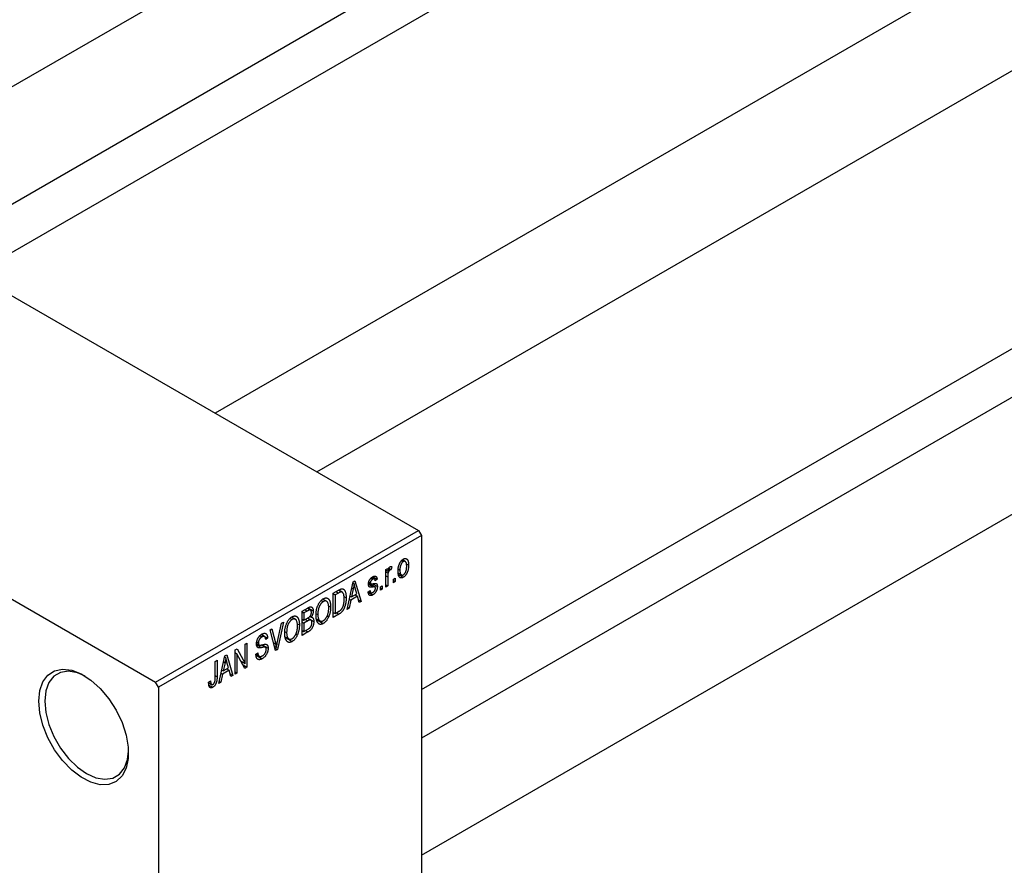
# Model space of a CAD drawing. Units: millimetres. Extents: x -227 to 462, y -145 to 292.
# Drawn here: x -118 to -1, y -93 to 7 of the extents above; entities that cross this region are included whole.
import ezdxf

# ---------------------------------------------------------------- set-up
doc = ezdxf.new("R2010")
doc.units = ezdxf.units.MM

msp = doc.modelspace()

# ---------------------------------------------------------------- linework, layer by layer
at = {"color": 7, "linetype": 'Continuous', "lineweight": 25}
for p, q in [((129.48, 141.76), (-139.85, -13.69)), ((-127.85, -20.61), (135.48, 131.36)), ((137.61, 126.86), (-122.88, -23.48)), ((174.94, 115.51), (-94.38, -39.93)), ((-82.38, -46.86), (180.94, 105.12)), ((-70, -72.63), (172.1, 67.1)), ((174.94, 63), (-70, -78.37)), ((-70, -92.22), (180.94, 52.61)), ((-170.06, 3.75), (-70.36, -53.8)), ((-201.17, -14.21), (-101.47, -71.75)), ((-101.47, -71.75), (-70.36, -53.8)), ((-70, -54.41), (-101.12, -72.36)), ((-70.36, -53.8), (-70, -54.41)), ((-70, -54.41), (-70, -127.09)), ((-73.51, -58.1), (-73.57, -58.43)), ((-72.36, -57.38), (-72.15, -57.5)), ((-71.91, -57.48), (-72.25, -57.28)), ((-71.79, -57.74), (-71.51, -57.89)), ((-75.55, -59.55), (-75.87, -59.37)), ((-75.76, -59.29), (-75.24, -59.58)), ((-74.21, -58.43), (-73.99, -58.3)), ((-74.21, -60.51), (-74.21, -58.43)), ((-74.21, -58.51), (-73.99, -58.64)), ((-74.21, -58.7), (-73.95, -58.86)), ((-73.99, -58.3), (-73.99, -58.64)), ((-73.99, -59.31), (-73.99, -60.38)), ((-73.91, -58.39), (-73.73, -58.49)), ((-73.86, -58.27), (-73.57, -58.43)), ((-72.73, -58.4), (-72.54, -58.51)), ((-72.72, -58.87), (-72.37, -59.07)), ((-72.69, -59.04), (-72.14, -59.35)), ((-78.78, -63.15), (-78.09, -59.89)), ((-78.12, -60.02), (-77.96, -60.11)), ((-78.09, -59.89), (-77.86, -59.76)), ((-77.86, -59.76), (-77.14, -62.2)), ((-76.25, -60.04), (-75.49, -60.48)), ((-76.24, -59.98), (-76, -60.12)), ((-76.23, -59.9), (-76.05, -60)), ((-75.97, -59.46), (-75.76, -59.58)), ((-75.79, -60.12), (-75.21, -60.45)), ((-75.24, -59.58), (-75.47, -59.75)), ((-74.86, -60.48), (-74.63, -60.35)), ((-74.86, -60.88), (-74.86, -60.48)), ((-74.63, -60.35), (-74.63, -60.75)), ((-74.21, -60.25), (-73.99, -60.38)), ((-73.99, -60.38), (-74.21, -60.51)), ((-73.31, -59.59), (-73.09, -59.46)), ((-73.31, -59.99), (-73.31, -59.59)), ((-73.31, -59.73), (-73.09, -59.86)), ((-73.09, -59.86), (-73.31, -59.99)), ((-73.09, -59.46), (-73.09, -59.86)), ((-80.42, -61.23), (-79.79, -60.87)), ((-80.42, -64.09), (-80.42, -61.23)), ((-80.42, -61.31), (-80.19, -61.44)), ((-79.79, -61.21), (-80.19, -61.44)), ((-80.19, -61.44), (-80.19, -63.63)), ((-79.81, -60.89), (-79.47, -61.08)), ((-79.36, -61.11), (-79.78, -60.87)), ((-79.17, -61.63), (-78.91, -61.78)), ((-78.45, -61.57), (-78.27, -61.67)), ((-77.57, -61.6), (-78.35, -62.04)), ((-78.06, -60.71), (-78.27, -61.67)), ((-78.27, -61.67), (-77.65, -61.31)), ((-78.24, -60.61), (-78.06, -60.71)), ((-77.86, -61.43), (-77.57, -61.6)), ((-77.65, -61.31), (-77.83, -60.63)), ((-77.37, -62.34), (-77.57, -61.6)), ((-76.3, -61.09), (-76.08, -60.92)), ((-76.29, -61.13), (-75.75, -61.44)), ((-76.22, -61.02), (-75.97, -61.17)), ((-74.86, -60.62), (-74.63, -60.75)), ((-74.63, -60.75), (-74.86, -60.88)), ((-81.85, -62.08), (-81.6, -62.22)), ((-81.22, -62.19), (-81.67, -61.93)), ((-80.98, -62.71), (-80.74, -62.85)), ((-78.35, -62.04), (-78.54, -63.01)), ((-78.52, -61.94), (-78.35, -62.04)), ((-77.46, -62.02), (-77.14, -62.2)), ((-77.14, -62.2), (-77.37, -62.34)), ((-84.91, -64.32), (-85.36, -64.06)), ((-84.11, -63.37), (-83.41, -62.96)), ((-84.11, -66.23), (-84.11, -63.37)), ((-84.11, -63.44), (-83.89, -63.57)), ((-83.5, -63.35), (-83.89, -63.57)), ((-83.89, -63.57), (-83.89, -64.43)), ((-83.12, -63.23), (-83.5, -63.01)), ((-83.42, -62.97), (-82.8, -63.33)), ((-83.19, -63.98), (-83.04, -64.07)), ((-82.44, -63.66), (-82.25, -63.76)), ((-81.15, -63.9), (-80.96, -64.01)), ((-80.42, -63.5), (-80.19, -63.63)), ((-79.76, -63.71), (-80.42, -64.09)), ((-80.19, -63.63), (-79.79, -63.4)), ((-80.05, -63.55), (-79.76, -63.71)), ((-78.54, -63.01), (-78.78, -63.15)), ((-78.73, -62.9), (-78.54, -63.01)), ((-87.05, -67.14), (-86.56, -64.78)), ((-86.32, -64.64), (-87.03, -67.91)), ((-86.56, -64.78), (-86.32, -64.64)), ((-85.54, -64.21), (-85.3, -64.35)), ((-84.68, -64.84), (-84.43, -64.99)), ((-84.11, -64.3), (-83.89, -64.43)), ((-84.11, -64.63), (-83.89, -64.76)), ((-83.89, -64.43), (-83.47, -64.18)), ((-83.44, -64.5), (-83.89, -64.76)), ((-83.89, -64.76), (-83.89, -65.76)), ((-83.07, -64.41), (-83.47, -64.18)), ((-83.45, -64.17), (-82.73, -64.59)), ((-82.44, -64.25), (-81.99, -64.52)), ((-82.42, -64.35), (-81.61, -64.82)), ((-89.11, -66.26), (-88.87, -66.41)), ((-88.56, -66.36), (-88.95, -66.13)), ((-88.93, -66.12), (-88.2, -66.54)), ((-87.91, -65.56), (-87.68, -65.43)), ((-87.25, -68.03), (-87.91, -65.56)), ((-87.68, -65.43), (-87.24, -67.25)), ((-86.14, -66.39), (-85.68, -66.65)), ((-86.13, -65.79), (-85.95, -65.9)), ((-84.85, -66.03), (-84.66, -66.14)), ((-84.11, -65.63), (-83.89, -65.76)), ((-83.42, -65.82), (-84.11, -66.23)), ((-83.89, -65.76), (-83.41, -65.49)), ((-90.86, -67.26), (-90.64, -67.13)), ((-90.86, -69.56), (-90.86, -67.26)), ((-90.64, -67.13), (-90.64, -69.99)), ((-89.51, -67.19), (-89.22, -67.36)), ((-89.48, -67), (-89.29, -67.11)), ((-88.46, -67.64), (-88.93, -67.36)), ((-88.84, -67.34), (-88.13, -67.75)), ((-88.2, -66.54), (-88.42, -66.71)), ((-87.39, -67.51), (-87.15, -67.65)), ((-86.12, -66.48), (-85.3, -66.95)), ((-93.95, -71.9), (-93.26, -68.65)), ((-93.26, -68.65), (-93.03, -68.51)), ((-93.03, -68.51), (-92.31, -70.96)), ((-92.05, -67.95), (-91.81, -67.81)), ((-92.05, -70.81), (-92.05, -67.95)), ((-92.05, -68.26), (-91.83, -68.39)), ((-90.88, -70.13), (-91.83, -68.39)), ((-91.83, -68.39), (-91.83, -70.68)), ((-91.81, -67.81), (-90.86, -69.56)), ((-89.58, -68.45), (-89.35, -68.28)), ((-89.58, -68.46), (-89.19, -68.68)), ((-89.56, -68.56), (-88.83, -68.99)), ((-87.33, -67.73), (-87.03, -67.91)), ((-87.03, -67.91), (-87.25, -68.03)), ((-94.4, -69.3), (-94.17, -69.17)), ((-94.4, -71.27), (-94.4, -69.3)), ((-94.17, -69.17), (-94.17, -71.11)), ((-93.23, -69.47), (-93.44, -70.42)), ((-93.41, -69.36), (-93.23, -69.47)), ((-93.29, -68.78), (-93.13, -68.87)), ((-92.82, -70.06), (-93, -69.38)), ((-91.34, -69.28), (-90.86, -69.56)), ((-91.1, -69.72), (-90.64, -69.99)), ((-93.52, -70.8), (-93.71, -71.77)), ((-93.7, -70.7), (-93.52, -70.8)), ((-93.62, -70.32), (-93.44, -70.42)), ((-92.74, -70.35), (-93.52, -70.8)), ((-93.44, -70.42), (-92.82, -70.06)), ((-93.03, -70.18), (-92.74, -70.35)), ((-92.55, -71.09), (-92.74, -70.35)), ((-92.63, -70.77), (-92.31, -70.96)), ((-92.31, -70.96), (-92.55, -71.09)), ((-92.05, -70.55), (-91.83, -70.68)), ((-91.83, -70.68), (-92.05, -70.81)), ((-90.64, -69.99), (-90.88, -70.13)), ((-101.12, -72.36), (-101.47, -71.75)), ((-95.17, -71.75), (-94.95, -71.59)), ((-95.16, -71.85), (-94.83, -72.04)), ((-95.13, -72.1), (-94.68, -72.36)), ((-93.71, -71.77), (-93.95, -71.9)), ((-93.9, -71.66), (-93.71, -71.77)), ((-101.12, -72.36), (-101.12, -145.05))]:
    msp.add_line(p, q, dxfattribs=at)
at = {"color": 8, "linetype": 'Continuous', "lineweight": 25}
for p, q in [((-74.21, -59.18), (-73.99, -59.31)), ((-76.27, -60.17), (-75.71, -60.49)), ((-80.08, -61.04), (-79.79, -61.21)), ((-83.79, -63.18), (-83.5, -63.35)), ((-83.73, -64.34), (-83.44, -64.5)), ((-83.71, -65.66), (-83.42, -65.82)), ((-89.5, -67.33), (-88.92, -67.67)), ((-87.5, -67.1), (-87.24, -67.25)), ((-94.4, -70.98), (-94.17, -71.11))]:
    msp.add_line(p, q, dxfattribs=at)
at = {"color": 7, "linetype": 'Continuous', "lineweight": 25, "flags": 128}
for points in [[(-115.26, -74), (-115.13, -72.76), (-114.77, -71.71), (-114.18, -70.92), (-113.39, -70.41), (-112.44, -70.22), (-111.37, -70.34), (-110.24, -70.78), (-109.1, -71.51), (-107.99, -72.51), (-106.98, -73.71), (-106.1, -75.07), (-105.41, -76.53), (-104.93, -78.01), (-104.68, -79.44), (-104.68, -80.77), (-104.93, -81.92), (-105.41, -82.84), (-106.1, -83.5), (-106.98, -83.85), (-107.99, -83.89), (-109.1, -83.6), (-110.24, -83.01), (-111.37, -82.15), (-112.44, -81.04), (-113.39, -79.75), (-114.18, -78.33), (-114.77, -76.86), (-115.13, -75.39), (-115.26, -74)], [(-109.77, -71.05), (-110.7, -70.65), (-111.75, -70.47), (-112.69, -70.61), (-113.47, -71.06), (-114.06, -71.8), (-114.43, -72.8), (-114.55, -74)], [(-114.55, -74), (-114.43, -75.35), (-114.06, -76.77), (-113.47, -78.19), (-112.69, -79.55), (-111.75, -80.77), (-110.7, -81.8), (-109.6, -82.58), (-108.5, -83.07), (-107.45, -83.25), (-106.52, -83.11), (-105.73, -82.66), (-105.14, -81.91), (-104.78, -80.92), (-104.65, -79.91)]]:
    msp.add_lwpolyline(points, dxfattribs=at)
at = {"color": 7, "linetype": 'Continuous', "lineweight": 25}
for points, knots in [([(-73.99, -58.64), (-73.98, -58.61), (-73.97, -58.57), (-73.95, -58.52), (-73.94, -58.46), (-73.92, -58.41), (-73.9, -58.37), (-73.89, -58.33), (-73.87, -58.29), (-73.85, -58.26), (-73.83, -58.21), (-73.79, -58.17), (-73.76, -58.14), (-73.73, -58.12), (-73.72, -58.11)], [0, 0, 0, 0, 0.111763, 0.214281, 0.308938, 0.394446, 0.471912, 0.5404, 0.601037, 0.654051, 0.747812, 0.833566, 0.916921, 1, 1, 1, 1]), ([(-73.72, -58.11), (-73.7, -58.1), (-73.67, -58.09), (-73.61, -58.08), (-73.56, -58.08), (-73.52, -58.09), (-73.51, -58.1)], [0, 0, 0, 0, 0.2215, 0.456127, 0.713239, 1, 1, 1, 1]), ([(-72.77, -58.64), (-72.77, -58.6), (-72.77, -58.51), (-72.76, -58.39), (-72.74, -58.26), (-72.73, -58.15), (-72.7, -58.04), (-72.67, -57.93), (-72.63, -57.83), (-72.59, -57.73), (-72.55, -57.64), (-72.5, -57.56), (-72.44, -57.48), (-72.39, -57.41), (-72.33, -57.35), (-72.27, -57.29), (-72.21, -57.24), (-72.16, -57.21), (-72.14, -57.2)], [0, 0, 0, 0, 0.0890391, 0.1727021, 0.2509365, 0.3247546, 0.3939512, 0.4596932, 0.5218198, 0.5813764, 0.6383576, 0.6925487, 0.7446032, 0.7954626, 0.8456743, 0.8957954, 0.9472403, 1, 1, 1, 1]), ([(-72.15, -57.5), (-72.16, -57.51), (-72.19, -57.53), (-72.23, -57.56), (-72.26, -57.59), (-72.3, -57.64), (-72.33, -57.68), (-72.37, -57.74), (-72.4, -57.79), (-72.43, -57.86), (-72.45, -57.92), (-72.48, -58), (-72.5, -58.07), (-72.51, -58.15), (-72.53, -58.24), (-72.54, -58.32), (-72.54, -58.41), (-72.54, -58.48), (-72.54, -58.51)], [0, 0, 0, 0, 0.046434, 0.091992, 0.137976, 0.184355, 0.231914, 0.282379, 0.335687, 0.392342, 0.452647, 0.516132, 0.583936, 0.65644, 0.733808, 0.816726, 0.905547, 1, 1, 1, 1]), ([(-71.74, -58.04), (-71.74, -58.01), (-71.74, -57.95), (-71.75, -57.87), (-71.75, -57.79), (-71.77, -57.72), (-71.78, -57.66), (-71.8, -57.61), (-71.83, -57.56), (-71.85, -57.53), (-71.88, -57.5), (-71.92, -57.48), (-71.95, -57.46), (-71.99, -57.46), (-72.02, -57.46), (-72.06, -57.46), (-72.1, -57.48), (-72.13, -57.49), (-72.15, -57.5)], [0, 0, 0, 0, 0.0939001, 0.181702, 0.2636319, 0.3405307, 0.4123196, 0.4793163, 0.5420447, 0.6019301, 0.6582576, 0.7112926, 0.7616435, 0.8103809, 0.8574842, 0.9040031, 0.9512626, 1, 1, 1, 1]), ([(-72.14, -57.2), (-72.12, -57.19), (-72.08, -57.17), (-72.01, -57.14), (-71.95, -57.13), (-71.89, -57.13), (-71.84, -57.13), (-71.79, -57.15), (-71.74, -57.18), (-71.69, -57.21), (-71.65, -57.26), (-71.61, -57.32), (-71.58, -57.39), (-71.56, -57.47), (-71.54, -57.56), (-71.52, -57.66), (-71.52, -57.77), (-71.51, -57.85), (-71.51, -57.89)], [0, 0, 0, 0, 0.052785, 0.104246, 0.15516, 0.205427, 0.257091, 0.30997, 0.36531, 0.423452, 0.483843, 0.546783, 0.612063, 0.681191, 0.753975, 0.831041, 0.913199, 1, 1, 1, 1]), ([(-71.51, -57.89), (-71.51, -57.94), (-71.52, -58.03), (-71.52, -58.16), (-71.54, -58.28), (-71.56, -58.4), (-71.58, -58.51), (-71.61, -58.62), (-71.65, -58.72), (-71.69, -58.82), (-71.73, -58.91), (-71.78, -59), (-71.84, -59.07), (-71.89, -59.14), (-71.95, -59.21), (-72.01, -59.26), (-72.07, -59.31), (-72.12, -59.34), (-72.14, -59.35)], [0, 0, 0, 0, 0.091277, 0.176463, 0.25628, 0.330946, 0.400639, 0.466009, 0.527926, 0.586723, 0.642872, 0.696272, 0.747566, 0.797682, 0.84716, 0.896925, 0.947618, 1, 1, 1, 1]), ([(-72.13, -59.05), (-72.12, -59.04), (-72.09, -59.03), (-72.06, -59), (-72.02, -58.96), (-71.98, -58.92), (-71.95, -58.87), (-71.92, -58.82), (-71.88, -58.76), (-71.85, -58.7), (-71.83, -58.63), (-71.8, -58.56), (-71.78, -58.48), (-71.77, -58.4), (-71.75, -58.32), (-71.75, -58.23), (-71.74, -58.14), (-71.74, -58.08), (-71.74, -58.04)], [0, 0, 0, 0, 0.046376, 0.091312, 0.136692, 0.183015, 0.230841, 0.281243, 0.334876, 0.391924, 0.452154, 0.516083, 0.583804, 0.656369, 0.734098, 0.816913, 0.905664, 1, 1, 1, 1]), ([(-76.27, -60.18), (-76.27, -60.16), (-76.27, -60.11), (-76.26, -60.05), (-76.25, -59.98), (-76.24, -59.92), (-76.22, -59.86), (-76.2, -59.79), (-76.17, -59.73), (-76.14, -59.67), (-76.1, -59.61), (-76.06, -59.56), (-76.02, -59.5), (-75.98, -59.45), (-75.93, -59.41), (-75.88, -59.37), (-75.82, -59.33), (-75.78, -59.3), (-75.76, -59.29)], [0, 0, 0, 0, 0.068454, 0.13366, 0.197238, 0.257865, 0.318074, 0.377098, 0.436073, 0.495969, 0.555687, 0.61473, 0.674132, 0.734269, 0.796442, 0.861353, 0.929082, 1, 1, 1, 1]), ([(-75.76, -59.29), (-75.74, -59.28), (-75.69, -59.25), (-75.62, -59.23), (-75.56, -59.21), (-75.5, -59.21), (-75.45, -59.21), (-75.4, -59.23), (-75.36, -59.26), (-75.32, -59.29), (-75.3, -59.35), (-75.27, -59.41), (-75.25, -59.49), (-75.25, -59.55), (-75.24, -59.58)], [0, 0, 0, 0, 0.089022, 0.173476, 0.254739, 0.333787, 0.410333, 0.483572, 0.555575, 0.62734, 0.703829, 0.791258, 0.889542, 1, 1, 1, 1]), ([(-73.95, -58.86), (-73.95, -58.89), (-73.97, -58.97), (-73.98, -59.08), (-73.99, -59.19), (-73.99, -59.27), (-73.99, -59.31)], [0, 0, 0, 0, 0.242209, 0.488479, 0.741275, 1, 1, 1, 1]), ([(-73.73, -58.49), (-73.74, -58.5), (-73.77, -58.51), (-73.8, -58.55), (-73.83, -58.58), (-73.86, -58.63), (-73.89, -58.68), (-73.91, -58.74), (-73.93, -58.8), (-73.94, -58.84), (-73.95, -58.86)], [0, 0, 0, 0, 0.1080295, 0.2159129, 0.3274236, 0.4471095, 0.5750455, 0.7081312, 0.848259, 1, 1, 1, 1]), ([(-73.57, -58.43), (-73.58, -58.44), (-73.61, -58.44), (-73.65, -58.45), (-73.69, -58.47), (-73.72, -58.48), (-73.73, -58.49)], [0, 0, 0, 0, 0.26174, 0.516699, 0.761059, 1, 1, 1, 1]), ([(-72.14, -59.35), (-72.16, -59.37), (-72.21, -59.39), (-72.27, -59.41), (-72.33, -59.43), (-72.39, -59.43), (-72.44, -59.42), (-72.5, -59.41), (-72.54, -59.38), (-72.59, -59.34), (-72.63, -59.29), (-72.67, -59.23), (-72.7, -59.16), (-72.72, -59.08), (-72.74, -58.99), (-72.76, -58.88), (-72.77, -58.76), (-72.77, -58.68), (-72.77, -58.64)], [0, 0, 0, 0, 0.052422, 0.10314, 0.153319, 0.203224, 0.254351, 0.306466, 0.361001, 0.418304, 0.478153, 0.540707, 0.606304, 0.675582, 0.749569, 0.827894, 0.911257, 1, 1, 1, 1]), ([(-72.54, -58.51), (-72.54, -58.54), (-72.54, -58.6), (-72.54, -58.69), (-72.53, -58.76), (-72.51, -58.83), (-72.5, -58.9), (-72.48, -58.95), (-72.45, -58.99), (-72.43, -59.03), (-72.4, -59.06), (-72.36, -59.08), (-72.33, -59.09), (-72.29, -59.1), (-72.26, -59.1), (-72.22, -59.09), (-72.18, -59.08), (-72.15, -59.06), (-72.13, -59.05)], [0, 0, 0, 0, 0.094287, 0.182487, 0.264823, 0.341571, 0.413219, 0.480281, 0.543403, 0.602686, 0.658903, 0.711859, 0.762111, 0.810753, 0.857764, 0.904191, 0.951358, 1, 1, 1, 1]), ([(-77.96, -60.11), (-77.97, -60.21), (-78, -60.41), (-78.04, -60.61), (-78.06, -60.71)], [0, 0, 0, 0, 0.49815, 1, 1, 1, 1]), ([(-77.83, -60.63), (-77.84, -60.6), (-77.85, -60.55), (-77.87, -60.48), (-77.89, -60.41), (-77.91, -60.34), (-77.92, -60.28), (-77.94, -60.22), (-77.95, -60.17), (-77.95, -60.13), (-77.96, -60.11)], [0, 0, 0, 0, 0.151041, 0.294612, 0.430286, 0.559677, 0.68094, 0.794082, 0.901193, 1, 1, 1, 1]), ([(-75.71, -60.49), (-75.74, -60.5), (-75.78, -60.5), (-75.83, -60.51), (-75.89, -60.52), (-75.93, -60.53), (-75.98, -60.53), (-76.01, -60.53), (-76.04, -60.53), (-76.08, -60.53), (-76.12, -60.51), (-76.16, -60.49), (-76.19, -60.46), (-76.22, -60.42), (-76.24, -60.37), (-76.26, -60.31), (-76.27, -60.25), (-76.27, -60.2), (-76.27, -60.18)], [0, 0, 0, 0, 0.077541, 0.149157, 0.214311, 0.273785, 0.327627, 0.375115, 0.416833, 0.452648, 0.517994, 0.582705, 0.647941, 0.714443, 0.782762, 0.852378, 0.924805, 1, 1, 1, 1]), ([(-75.76, -59.58), (-75.78, -59.6), (-75.82, -59.62), (-75.88, -59.67), (-75.93, -59.72), (-75.97, -59.78), (-76.01, -59.84), (-76.03, -59.89), (-76.04, -59.95), (-76.05, -59.99), (-76.05, -60)], [0, 0, 0, 0, 0.167992, 0.315157, 0.444967, 0.564136, 0.675828, 0.781217, 0.888061, 1, 1, 1, 1]), ([(-76.05, -60), (-76.05, -60.02), (-76.04, -60.05), (-76.03, -60.09), (-76.01, -60.12), (-75.98, -60.13), (-75.97, -60.14)], [0, 0, 0, 0, 0.261202, 0.504979, 0.747968, 1, 1, 1, 1]), ([(-75.97, -60.14), (-75.97, -60.14), (-75.96, -60.14), (-75.94, -60.14), (-75.92, -60.14), (-75.89, -60.13), (-75.85, -60.13), (-75.81, -60.12), (-75.77, -60.11), (-75.73, -60.11), (-75.72, -60.11)], [0, 0, 0, 0, 0.057764, 0.13391, 0.229503, 0.344818, 0.478961, 0.633018, 0.807064, 1, 1, 1, 1]), ([(-75.47, -59.75), (-75.47, -59.73), (-75.48, -59.68), (-75.5, -59.62), (-75.52, -59.58), (-75.55, -59.55), (-75.59, -59.54), (-75.64, -59.54), (-75.7, -59.55), (-75.74, -59.57), (-75.76, -59.58)], [0, 0, 0, 0, 0.150258, 0.28506, 0.406898, 0.520987, 0.631988, 0.745483, 0.86671, 1, 1, 1, 1]), ([(-75.21, -60.45), (-75.21, -60.48), (-75.21, -60.53), (-75.22, -60.6), (-75.23, -60.67), (-75.25, -60.75), (-75.27, -60.82), (-75.29, -60.89), (-75.32, -60.96), (-75.36, -61.02), (-75.39, -61.09), (-75.44, -61.15), (-75.48, -61.21), (-75.53, -61.26), (-75.58, -61.31), (-75.64, -61.36), (-75.69, -61.4), (-75.73, -61.43), (-75.75, -61.44)], [0, 0, 0, 0, 0.070475, 0.13849, 0.203487, 0.266441, 0.327154, 0.387648, 0.447327, 0.507295, 0.56697, 0.62589, 0.684362, 0.743618, 0.803887, 0.866388, 0.931758, 1, 1, 1, 1]), ([(-75.72, -60.11), (-75.69, -60.1), (-75.65, -60.09), (-75.59, -60.08), (-75.54, -60.08), (-75.49, -60.07), (-75.45, -60.07), (-75.41, -60.07), (-75.39, -60.07), (-75.36, -60.08), (-75.33, -60.09), (-75.3, -60.12), (-75.27, -60.15), (-75.25, -60.2), (-75.23, -60.25), (-75.22, -60.31), (-75.21, -60.38), (-75.21, -60.43), (-75.21, -60.45)], [0, 0, 0, 0, 0.08488, 0.16194, 0.23121, 0.293291, 0.347125, 0.393626, 0.432401, 0.464097, 0.520548, 0.578611, 0.639167, 0.703007, 0.770489, 0.842225, 0.918333, 1, 1, 1, 1]), ([(-75.49, -60.48), (-75.5, -60.48), (-75.51, -60.47), (-75.52, -60.47), (-75.54, -60.47), (-75.57, -60.47), (-75.6, -60.48), (-75.63, -60.48), (-75.67, -60.49), (-75.7, -60.49), (-75.71, -60.49)], [0, 0, 0, 0, 0.06429, 0.147627, 0.246169, 0.360302, 0.494063, 0.644625, 0.813232, 1, 1, 1, 1]), ([(-75.44, -60.64), (-75.44, -60.62), (-75.44, -60.58), (-75.45, -60.54), (-75.47, -60.5), (-75.48, -60.49), (-75.49, -60.48)], [0, 0, 0, 0, 0.28084, 0.534773, 0.770184, 1, 1, 1, 1]), ([(-79.79, -60.87), (-79.77, -60.86), (-79.73, -60.84), (-79.68, -60.81), (-79.63, -60.79), (-79.58, -60.77), (-79.54, -60.75), (-79.5, -60.73), (-79.46, -60.72), (-79.44, -60.72), (-79.43, -60.72)], [0, 0, 0, 0, 0.157567, 0.305531, 0.443916, 0.572951, 0.692848, 0.803599, 0.906081, 1, 1, 1, 1]), ([(-79.47, -61.08), (-79.48, -61.08), (-79.5, -61.08), (-79.53, -61.09), (-79.57, -61.1), (-79.6, -61.11), (-79.65, -61.13), (-79.69, -61.15), (-79.74, -61.18), (-79.78, -61.2), (-79.79, -61.21)], [0, 0, 0, 0, 0.090129, 0.188705, 0.297827, 0.416225, 0.546314, 0.68659, 0.837201, 1, 1, 1, 1]), ([(-79.13, -61.9), (-79.13, -61.87), (-79.13, -61.8), (-79.14, -61.7), (-79.14, -61.61), (-79.16, -61.53), (-79.17, -61.45), (-79.18, -61.38), (-79.2, -61.32), (-79.23, -61.27), (-79.25, -61.23), (-79.28, -61.19), (-79.31, -61.15), (-79.34, -61.13), (-79.37, -61.11), (-79.4, -61.09), (-79.44, -61.08), (-79.46, -61.08), (-79.47, -61.08)], [0, 0, 0, 0, 0.0926501, 0.1803441, 0.2632061, 0.3408819, 0.4144577, 0.483826, 0.548511, 0.6100824, 0.6678222, 0.7224491, 0.7739764, 0.8229933, 0.8695487, 0.9143625, 0.9576166, 1, 1, 1, 1]), ([(-79.43, -60.72), (-79.4, -60.72), (-79.35, -60.71), (-79.28, -60.73), (-79.21, -60.76), (-79.15, -60.81), (-79.1, -60.87), (-79.05, -60.95), (-79.01, -61.05), (-78.97, -61.16), (-78.94, -61.29), (-78.92, -61.44), (-78.91, -61.6), (-78.91, -61.72), (-78.91, -61.78)], [0, 0, 0, 0, 0.062364, 0.125501, 0.191106, 0.260514, 0.334056, 0.411528, 0.493822, 0.581291, 0.675232, 0.775974, 0.884119, 1, 1, 1, 1]), ([(-75.75, -61.44), (-75.77, -61.45), (-75.81, -61.47), (-75.87, -61.49), (-75.92, -61.51), (-75.97, -61.52), (-76.01, -61.52), (-76.05, -61.52), (-76.09, -61.51), (-76.13, -61.49), (-76.16, -61.46), (-76.19, -61.43), (-76.22, -61.39), (-76.24, -61.34), (-76.26, -61.29), (-76.28, -61.23), (-76.29, -61.16), (-76.3, -61.11), (-76.3, -61.09)], [0, 0, 0, 0, 0.065058, 0.126631, 0.186178, 0.243391, 0.299075, 0.354344, 0.408847, 0.46484, 0.521381, 0.580346, 0.641358, 0.705652, 0.773085, 0.84469, 0.919875, 1, 1, 1, 1]), ([(-76.08, -60.92), (-76.07, -60.95), (-76.07, -61.01), (-76.04, -61.08), (-76.01, -61.13), (-75.97, -61.17), (-75.92, -61.19), (-75.87, -61.19), (-75.81, -61.17), (-75.76, -61.15), (-75.74, -61.13)], [0, 0, 0, 0, 0.155542, 0.294125, 0.419013, 0.53464, 0.645677, 0.757006, 0.873751, 1, 1, 1, 1]), ([(-75.74, -61.13), (-75.72, -61.12), (-75.67, -61.09), (-75.61, -61.04), (-75.56, -60.98), (-75.51, -60.91), (-75.48, -60.84), (-75.45, -60.77), (-75.44, -60.7), (-75.44, -60.66), (-75.44, -60.64)], [0, 0, 0, 0, 0.147281, 0.280615, 0.404781, 0.524709, 0.642114, 0.756603, 0.874252, 1, 1, 1, 1]), ([(-83.41, -62.96), (-83.38, -62.95), (-83.32, -62.91), (-83.23, -62.87), (-83.15, -62.85), (-83.08, -62.85), (-83.02, -62.86), (-82.96, -62.89), (-82.92, -62.93), (-82.87, -62.99), (-82.84, -63.06), (-82.81, -63.14), (-82.8, -63.23), (-82.8, -63.29), (-82.8, -63.33)], [0, 0, 0, 0, 0.101081, 0.192405, 0.274241, 0.349246, 0.421225, 0.495169, 0.572443, 0.654705, 0.739446, 0.824415, 0.910492, 1, 1, 1, 1]), ([(-82.47, -63.89), (-82.47, -63.83), (-82.47, -63.71), (-82.46, -63.54), (-82.44, -63.38), (-82.41, -63.22), (-82.38, -63.06), (-82.34, -62.91), (-82.29, -62.77), (-82.23, -62.63), (-82.16, -62.5), (-82.1, -62.38), (-82.02, -62.28), (-81.95, -62.18), (-81.87, -62.09), (-81.78, -62.01), (-81.7, -61.94), (-81.64, -61.9), (-81.6, -61.88)], [0, 0, 0, 0, 0.087113, 0.169575, 0.247125, 0.320352, 0.389998, 0.455909, 0.519023, 0.579845, 0.638062, 0.693341, 0.74608, 0.7972, 0.847343, 0.897337, 0.947901, 1, 1, 1, 1]), ([(-81.6, -62.22), (-81.63, -62.23), (-81.67, -62.26), (-81.74, -62.31), (-81.8, -62.37), (-81.86, -62.44), (-81.92, -62.51), (-81.97, -62.59), (-82.02, -62.68), (-82.07, -62.77), (-82.11, -62.87), (-82.15, -62.98), (-82.18, -63.1), (-82.21, -63.22), (-82.23, -63.35), (-82.24, -63.48), (-82.25, -63.62), (-82.25, -63.71), (-82.25, -63.76)], [0, 0, 0, 0, 0.05107, 0.100566, 0.14883, 0.197616, 0.24657, 0.297133, 0.349762, 0.405324, 0.46375, 0.525661, 0.591604, 0.662301, 0.738203, 0.819627, 0.906566, 1, 1, 1, 1]), ([(-81.6, -61.88), (-81.59, -61.87), (-81.55, -61.85), (-81.49, -61.83), (-81.43, -61.81), (-81.38, -61.79), (-81.32, -61.79), (-81.27, -61.79), (-81.22, -61.79), (-81.17, -61.8), (-81.12, -61.82), (-81.07, -61.85), (-81.03, -61.88), (-80.99, -61.92), (-80.95, -61.96), (-80.92, -62.01), (-80.88, -62.07), (-80.85, -62.13), (-80.83, -62.2), (-80.8, -62.27), (-80.78, -62.36), (-80.77, -62.44), (-80.75, -62.54), (-80.74, -62.64), (-80.74, -62.74), (-80.74, -62.82), (-80.74, -62.85)], [0, 0, 0, 0, 0.0346106, 0.0688508, 0.1026441, 0.1362986, 0.1702567, 0.2045933, 0.2394216, 0.2751926, 0.311626, 0.3485127, 0.3862829, 0.4249662, 0.4648734, 0.5058382, 0.548431, 0.5927975, 0.638415, 0.6855993, 0.7338596, 0.7836889, 0.8349554, 0.8882586, 0.9431367, 1, 1, 1, 1]), ([(-81.06, -62.38), (-81.07, -62.35), (-81.1, -62.3), (-81.15, -62.24), (-81.21, -62.19), (-81.28, -62.16), (-81.35, -62.14), (-81.43, -62.15), (-81.52, -62.17), (-81.57, -62.2), (-81.6, -62.22)], [0, 0, 0, 0, 0.135859, 0.265838, 0.39368, 0.520781, 0.645374, 0.764619, 0.88161, 1, 1, 1, 1]), ([(-80.96, -62.97), (-80.96, -62.92), (-80.97, -62.8), (-80.99, -62.65), (-81.01, -62.5), (-81.04, -62.42), (-81.06, -62.38)], [0, 0, 0, 0, 0.2669169, 0.5215207, 0.7647891, 1, 1, 1, 1]), ([(-80.74, -62.85), (-80.74, -62.9), (-80.74, -63.01), (-80.75, -63.16), (-80.77, -63.31), (-80.79, -63.45), (-80.82, -63.6), (-80.86, -63.74), (-80.91, -63.87), (-80.94, -63.96), (-80.96, -64.01)], [0, 0, 0, 0, 0.1432681, 0.2804712, 0.4115502, 0.537473, 0.6585546, 0.7751958, 0.8890505, 1, 1, 1, 1]), ([(-79.79, -63.4), (-79.77, -63.38), (-79.73, -63.36), (-79.67, -63.32), (-79.62, -63.29), (-79.57, -63.25), (-79.53, -63.21), (-79.49, -63.17), (-79.45, -63.13), (-79.42, -63.08), (-79.38, -63.04), (-79.36, -62.99), (-79.33, -62.94), (-79.3, -62.89), (-79.28, -62.83), (-79.26, -62.78), (-79.24, -62.71), (-79.23, -62.67), (-79.22, -62.65)], [0, 0, 0, 0, 0.0813359, 0.1580204, 0.2302408, 0.2976741, 0.3611915, 0.4204751, 0.4768817, 0.5306508, 0.5832955, 0.6364607, 0.691573, 0.7480804, 0.8067522, 0.8681253, 0.9325667, 1, 1, 1, 1]), ([(-78.91, -61.78), (-78.91, -61.82), (-78.91, -61.89), (-78.91, -62.01), (-78.92, -62.13), (-78.93, -62.24), (-78.95, -62.35), (-78.97, -62.46), (-78.99, -62.56), (-79.02, -62.66), (-79.05, -62.76), (-79.08, -62.85), (-79.11, -62.94), (-79.14, -63.03), (-79.18, -63.1), (-79.22, -63.18), (-79.26, -63.24), (-79.3, -63.31), (-79.35, -63.37), (-79.4, -63.43), (-79.45, -63.48), (-79.5, -63.53), (-79.56, -63.58), (-79.62, -63.63), (-79.69, -63.67), (-79.73, -63.7), (-79.76, -63.71)], [0, 0, 0, 0, 0.060015, 0.118063, 0.173611, 0.227348, 0.278796, 0.328645, 0.376453, 0.422925, 0.467444, 0.509479, 0.549171, 0.586933, 0.622704, 0.656713, 0.689216, 0.720717, 0.751901, 0.783846, 0.816407, 0.850109, 0.885258, 0.92169, 0.95988, 1, 1, 1, 1]), ([(-79.22, -62.65), (-79.21, -62.62), (-79.2, -62.56), (-79.18, -62.48), (-79.17, -62.38), (-79.15, -62.29), (-79.14, -62.2), (-79.14, -62.1), (-79.13, -62), (-79.13, -61.94), (-79.13, -61.9)], [0, 0, 0, 0, 0.110928, 0.22438, 0.343223, 0.465145, 0.592123, 0.722634, 0.859341, 1, 1, 1, 1]), ([(-86.17, -66.02), (-86.17, -65.96), (-86.17, -65.85), (-86.16, -65.68), (-86.14, -65.51), (-86.11, -65.35), (-86.08, -65.19), (-86.03, -65.04), (-85.98, -64.9), (-85.92, -64.77), (-85.86, -64.64), (-85.79, -64.52), (-85.72, -64.41), (-85.64, -64.31), (-85.56, -64.22), (-85.48, -64.14), (-85.39, -64.07), (-85.33, -64.03), (-85.3, -64.02)], [0, 0, 0, 0, 0.087113, 0.169575, 0.247125, 0.320352, 0.389998, 0.455909, 0.519023, 0.579845, 0.638062, 0.693341, 0.74608, 0.7972, 0.847343, 0.897337, 0.947901, 1, 1, 1, 1]), ([(-85.3, -64.02), (-85.28, -64.01), (-85.24, -63.98), (-85.18, -63.96), (-85.13, -63.94), (-85.07, -63.93), (-85.02, -63.92), (-84.96, -63.92), (-84.91, -63.93), (-84.86, -63.94), (-84.81, -63.95), (-84.77, -63.98), (-84.73, -64.01), (-84.69, -64.05), (-84.65, -64.09), (-84.61, -64.14), (-84.58, -64.2), (-84.55, -64.26), (-84.52, -64.33), (-84.5, -64.41), (-84.48, -64.49), (-84.46, -64.58), (-84.45, -64.67), (-84.44, -64.77), (-84.44, -64.88), (-84.44, -64.95), (-84.43, -64.99)], [0, 0, 0, 0, 0.0346106, 0.0688508, 0.1026441, 0.1362986, 0.1702567, 0.2045933, 0.2394216, 0.2751926, 0.311626, 0.3485127, 0.3862829, 0.4249662, 0.4648734, 0.5058382, 0.548431, 0.5927975, 0.638415, 0.6855993, 0.7338596, 0.7836889, 0.8349554, 0.8882586, 0.9431367, 1, 1, 1, 1]), ([(-83.02, -63.5), (-83.02, -63.48), (-83.02, -63.43), (-83.03, -63.37), (-83.05, -63.32), (-83.07, -63.28), (-83.1, -63.25), (-83.13, -63.22), (-83.16, -63.21), (-83.19, -63.21), (-83.23, -63.22), (-83.25, -63.23), (-83.28, -63.24), (-83.32, -63.25), (-83.36, -63.27), (-83.4, -63.29), (-83.45, -63.32), (-83.48, -63.34), (-83.5, -63.35)], [0, 0, 0, 0, 0.089518, 0.171534, 0.248348, 0.321059, 0.389554, 0.453856, 0.516595, 0.578171, 0.611833, 0.650735, 0.695421, 0.744802, 0.800445, 0.86087, 0.927612, 1, 1, 1, 1]), ([(-83.47, -64.18), (-83.44, -64.17), (-83.39, -64.14), (-83.33, -64.1), (-83.27, -64.06), (-83.24, -64.03), (-83.23, -64.02)], [0, 0, 0, 0, 0.3229083, 0.5957736, 0.8213873, 1, 1, 1, 1]), ([(-83.23, -64.02), (-83.21, -64), (-83.18, -63.97), (-83.14, -63.91), (-83.1, -63.86), (-83.07, -63.79), (-83.05, -63.73), (-83.03, -63.65), (-83.02, -63.58), (-83.02, -63.53), (-83.02, -63.5)], [0, 0, 0, 0, 0.118725, 0.233174, 0.34513, 0.458578, 0.575549, 0.703816, 0.844055, 1, 1, 1, 1]), ([(-82.8, -63.33), (-82.8, -63.36), (-82.8, -63.42), (-82.81, -63.52), (-82.83, -63.62), (-82.86, -63.71), (-82.89, -63.81), (-82.94, -63.9), (-82.98, -63.98), (-83.02, -64.04), (-83.04, -64.07)], [0, 0, 0, 0, 0.137632, 0.269909, 0.397356, 0.522956, 0.645993, 0.764918, 0.881855, 1, 1, 1, 1]), ([(-82.25, -64.74), (-82.27, -64.72), (-82.31, -64.67), (-82.35, -64.58), (-82.39, -64.49), (-82.42, -64.39), (-82.44, -64.28), (-82.46, -64.16), (-82.47, -64.03), (-82.47, -63.94), (-82.47, -63.89)], [0, 0, 0, 0, 0.117432, 0.234931, 0.354735, 0.476423, 0.601416, 0.729959, 0.862675, 1, 1, 1, 1]), ([(-82.25, -63.76), (-82.25, -63.81), (-82.25, -63.89), (-82.24, -64), (-82.22, -64.1), (-82.2, -64.2), (-82.18, -64.28), (-82.15, -64.35), (-82.11, -64.41), (-82.06, -64.46), (-82.02, -64.5), (-81.97, -64.53), (-81.91, -64.55), (-81.86, -64.56), (-81.8, -64.55), (-81.74, -64.54), (-81.67, -64.52), (-81.63, -64.5), (-81.61, -64.48)], [0, 0, 0, 0, 0.085783, 0.167069, 0.243801, 0.316367, 0.385484, 0.45175, 0.515395, 0.576881, 0.636381, 0.692265, 0.74571, 0.797233, 0.847796, 0.897913, 0.948137, 1, 1, 1, 1]), ([(-81.61, -64.48), (-81.59, -64.47), (-81.54, -64.44), (-81.48, -64.39), (-81.41, -64.33), (-81.36, -64.27), (-81.3, -64.19), (-81.25, -64.11), (-81.19, -64.02), (-81.15, -63.93), (-81.1, -63.83), (-81.07, -63.72), (-81.03, -63.61), (-81.01, -63.49), (-80.99, -63.37), (-80.97, -63.24), (-80.97, -63.11), (-80.96, -63.02), (-80.96, -62.97)], [0, 0, 0, 0, 0.050918, 0.100617, 0.149928, 0.199172, 0.249526, 0.301449, 0.356034, 0.413629, 0.473834, 0.53656, 0.602769, 0.672902, 0.747102, 0.826223, 0.910547, 1, 1, 1, 1]), ([(-80.96, -64.01), (-80.98, -64.05), (-81.02, -64.14), (-81.09, -64.27), (-81.17, -64.39), (-81.24, -64.5), (-81.33, -64.6), (-81.42, -64.68), (-81.51, -64.76), (-81.57, -64.8), (-81.61, -64.82)], [0, 0, 0, 0, 0.13947, 0.271444, 0.397067, 0.518266, 0.636669, 0.754736, 0.875096, 1, 1, 1, 1]), ([(-85.3, -64.35), (-85.32, -64.36), (-85.37, -64.39), (-85.43, -64.44), (-85.5, -64.5), (-85.56, -64.57), (-85.61, -64.64), (-85.67, -64.72), (-85.72, -64.81), (-85.77, -64.91), (-85.81, -65.01), (-85.85, -65.12), (-85.88, -65.23), (-85.9, -65.35), (-85.92, -65.48), (-85.94, -65.61), (-85.94, -65.75), (-85.94, -65.85), (-85.95, -65.9)], [0, 0, 0, 0, 0.05107, 0.100566, 0.14883, 0.197616, 0.24657, 0.297133, 0.349762, 0.405324, 0.46375, 0.525661, 0.591604, 0.662301, 0.738203, 0.819627, 0.906566, 1, 1, 1, 1]), ([(-84.76, -64.52), (-84.77, -64.49), (-84.79, -64.43), (-84.85, -64.37), (-84.9, -64.32), (-84.97, -64.29), (-85.05, -64.28), (-85.13, -64.28), (-85.21, -64.3), (-85.27, -64.33), (-85.3, -64.35)], [0, 0, 0, 0, 0.135859, 0.265838, 0.39368, 0.520781, 0.645374, 0.764619, 0.88161, 1, 1, 1, 1]), ([(-85.3, -66.62), (-85.28, -66.6), (-85.24, -66.58), (-85.17, -66.52), (-85.11, -66.47), (-85.05, -66.4), (-85, -66.33), (-84.94, -66.25), (-84.89, -66.16), (-84.84, -66.06), (-84.8, -65.96), (-84.76, -65.85), (-84.73, -65.74), (-84.7, -65.62), (-84.68, -65.5), (-84.67, -65.37), (-84.66, -65.24), (-84.66, -65.15), (-84.66, -65.11)], [0, 0, 0, 0, 0.050918, 0.100617, 0.149928, 0.199172, 0.249526, 0.301449, 0.356034, 0.413629, 0.473834, 0.53656, 0.602769, 0.672902, 0.747102, 0.826223, 0.910547, 1, 1, 1, 1]), ([(-84.66, -65.11), (-84.66, -65.05), (-84.66, -64.94), (-84.68, -64.78), (-84.71, -64.64), (-84.74, -64.56), (-84.76, -64.52)], [0, 0, 0, 0, 0.2669169, 0.5215207, 0.7647891, 1, 1, 1, 1]), ([(-84.43, -64.99), (-84.44, -65.04), (-84.44, -65.14), (-84.45, -65.29), (-84.47, -65.44), (-84.49, -65.59), (-84.52, -65.73), (-84.56, -65.87), (-84.6, -66.01), (-84.64, -66.1), (-84.66, -66.14)], [0, 0, 0, 0, 0.1432681, 0.2804712, 0.4115502, 0.537473, 0.6585546, 0.7751958, 0.8890505, 1, 1, 1, 1]), ([(-82.96, -64.72), (-82.96, -64.7), (-82.96, -64.64), (-82.97, -64.58), (-82.99, -64.52), (-83.01, -64.47), (-83.04, -64.44), (-83.07, -64.41), (-83.11, -64.39), (-83.16, -64.39), (-83.21, -64.4), (-83.28, -64.42), (-83.36, -64.46), (-83.41, -64.49), (-83.44, -64.5)], [0, 0, 0, 0, 0.091528, 0.176651, 0.256664, 0.332812, 0.405735, 0.474778, 0.542444, 0.610071, 0.684417, 0.773797, 0.8785, 1, 1, 1, 1]), ([(-82.73, -64.59), (-82.73, -64.63), (-82.73, -64.72), (-82.75, -64.85), (-82.78, -64.97), (-82.81, -65.1), (-82.86, -65.21), (-82.91, -65.32), (-82.97, -65.43), (-83.02, -65.5), (-83.07, -65.56), (-83.11, -65.6), (-83.16, -65.64), (-83.2, -65.68), (-83.25, -65.72), (-83.3, -65.75), (-83.36, -65.79), (-83.4, -65.81), (-83.42, -65.82)], [0, 0, 0, 0, 0.0968193, 0.1879688, 0.2754195, 0.3598337, 0.4399412, 0.5152098, 0.5867202, 0.6563463, 0.6917362, 0.7292083, 0.7682863, 0.809873, 0.8531674, 0.8996294, 0.9485553, 1, 1, 1, 1]), ([(-83.18, -65.32), (-83.16, -65.3), (-83.13, -65.26), (-83.08, -65.19), (-83.04, -65.12), (-83.01, -65.05), (-82.99, -64.97), (-82.97, -64.89), (-82.96, -64.81), (-82.96, -64.75), (-82.96, -64.72)], [0, 0, 0, 0, 0.117015, 0.229441, 0.342219, 0.458724, 0.579935, 0.709941, 0.848567, 1, 1, 1, 1]), ([(-83.04, -64.07), (-83.02, -64.07), (-82.97, -64.07), (-82.91, -64.09), (-82.86, -64.13), (-82.81, -64.19), (-82.77, -64.27), (-82.75, -64.36), (-82.73, -64.47), (-82.73, -64.55), (-82.73, -64.59)], [0, 0, 0, 0, 0.107546, 0.216148, 0.327534, 0.446674, 0.572352, 0.704975, 0.846954, 1, 1, 1, 1]), ([(-81.61, -64.82), (-81.64, -64.83), (-81.7, -64.87), (-81.8, -64.9), (-81.89, -64.92), (-81.97, -64.92), (-82.05, -64.9), (-82.12, -64.86), (-82.19, -64.81), (-82.23, -64.76), (-82.25, -64.74)], [0, 0, 0, 0, 0.124293, 0.244198, 0.362102, 0.480462, 0.601536, 0.727183, 0.85933, 1, 1, 1, 1]), ([(-89.51, -67.23), (-89.51, -67.2), (-89.51, -67.15), (-89.5, -67.06), (-89.49, -66.98), (-89.47, -66.89), (-89.45, -66.81), (-89.42, -66.73), (-89.38, -66.65), (-89.34, -66.57), (-89.3, -66.49), (-89.25, -66.42), (-89.19, -66.35), (-89.14, -66.28), (-89.08, -66.22), (-89.01, -66.17), (-88.94, -66.12), (-88.9, -66.09), (-88.87, -66.08)], [0, 0, 0, 0, 0.069371, 0.136327, 0.200748, 0.263079, 0.32417, 0.384275, 0.444613, 0.505404, 0.565589, 0.624804, 0.68385, 0.743527, 0.80416, 0.866446, 0.931566, 1, 1, 1, 1]), ([(-88.87, -66.08), (-88.84, -66.06), (-88.78, -66.03), (-88.68, -65.99), (-88.6, -65.97), (-88.52, -65.97), (-88.45, -65.99), (-88.38, -66.02), (-88.33, -66.07), (-88.28, -66.14), (-88.25, -66.22), (-88.22, -66.31), (-88.2, -66.42), (-88.2, -66.5), (-88.2, -66.54)], [0, 0, 0, 0, 0.086578, 0.169073, 0.248683, 0.326794, 0.403922, 0.480513, 0.558518, 0.639597, 0.723671, 0.810823, 0.902607, 1, 1, 1, 1]), ([(-88.42, -66.71), (-88.42, -66.69), (-88.43, -66.64), (-88.43, -66.58), (-88.45, -66.53), (-88.46, -66.48), (-88.48, -66.44), (-88.5, -66.41), (-88.52, -66.38), (-88.55, -66.36), (-88.58, -66.35), (-88.61, -66.34), (-88.65, -66.33), (-88.69, -66.34), (-88.73, -66.35), (-88.77, -66.36), (-88.82, -66.38), (-88.85, -66.4), (-88.87, -66.41)], [0, 0, 0, 0, 0.080448, 0.156718, 0.227638, 0.29521, 0.358186, 0.418555, 0.476307, 0.532148, 0.586856, 0.641117, 0.6958, 0.751998, 0.809698, 0.869957, 0.933475, 1, 1, 1, 1]), ([(-85.95, -66.87), (-85.97, -66.85), (-86, -66.8), (-86.05, -66.72), (-86.08, -66.62), (-86.12, -66.52), (-86.14, -66.41), (-86.16, -66.29), (-86.17, -66.16), (-86.17, -66.07), (-86.17, -66.02)], [0, 0, 0, 0, 0.117432, 0.234931, 0.354735, 0.476423, 0.601416, 0.729959, 0.862675, 1, 1, 1, 1]), ([(-85.95, -65.9), (-85.94, -65.94), (-85.94, -66.02), (-85.94, -66.13), (-85.92, -66.24), (-85.9, -66.33), (-85.87, -66.41), (-85.84, -66.48), (-85.8, -66.54), (-85.76, -66.59), (-85.71, -66.63), (-85.66, -66.66), (-85.61, -66.68), (-85.55, -66.69), (-85.49, -66.69), (-85.43, -66.67), (-85.37, -66.65), (-85.33, -66.63), (-85.3, -66.62)], [0, 0, 0, 0, 0.085783, 0.167069, 0.243801, 0.316367, 0.385484, 0.45175, 0.515395, 0.576881, 0.636381, 0.692265, 0.74571, 0.797233, 0.847796, 0.897913, 0.948137, 1, 1, 1, 1]), ([(-84.66, -66.14), (-84.68, -66.19), (-84.72, -66.28), (-84.79, -66.41), (-84.86, -66.53), (-84.94, -66.63), (-85.02, -66.73), (-85.11, -66.82), (-85.21, -66.89), (-85.27, -66.93), (-85.3, -66.95)], [0, 0, 0, 0, 0.13947, 0.271444, 0.397067, 0.518266, 0.636669, 0.754736, 0.875096, 1, 1, 1, 1]), ([(-83.41, -65.49), (-83.39, -65.47), (-83.34, -65.45), (-83.28, -65.4), (-83.22, -65.36), (-83.19, -65.33), (-83.18, -65.32)], [0, 0, 0, 0, 0.31249, 0.581258, 0.810482, 1, 1, 1, 1]), ([(-88.92, -67.67), (-88.94, -67.68), (-88.98, -67.68), (-89.04, -67.7), (-89.09, -67.7), (-89.14, -67.71), (-89.18, -67.71), (-89.22, -67.71), (-89.26, -67.7), (-89.29, -67.69), (-89.34, -67.67), (-89.38, -67.64), (-89.42, -67.59), (-89.45, -67.54), (-89.48, -67.48), (-89.5, -67.4), (-89.51, -67.32), (-89.51, -67.26), (-89.51, -67.23)], [0, 0, 0, 0, 0.067108, 0.129396, 0.18691, 0.240368, 0.28941, 0.334142, 0.374715, 0.411367, 0.480379, 0.549098, 0.619218, 0.690739, 0.764178, 0.839652, 0.918193, 1, 1, 1, 1]), ([(-88.87, -66.41), (-88.88, -66.42), (-88.91, -66.44), (-88.96, -66.47), (-89.01, -66.51), (-89.05, -66.54), (-89.08, -66.58), (-89.12, -66.63), (-89.15, -66.67), (-89.18, -66.72), (-89.21, -66.76), (-89.23, -66.81), (-89.25, -66.86), (-89.26, -66.91), (-89.27, -66.96), (-89.28, -67.01), (-89.29, -67.06), (-89.29, -67.09), (-89.29, -67.11)], [0, 0, 0, 0, 0.075746, 0.148125, 0.215918, 0.280526, 0.342589, 0.402831, 0.461599, 0.520605, 0.579098, 0.63724, 0.694439, 0.75198, 0.811474, 0.871779, 0.934955, 1, 1, 1, 1]), ([(-89.29, -67.11), (-89.29, -67.14), (-89.29, -67.19), (-89.27, -67.27), (-89.25, -67.32), (-89.23, -67.35), (-89.22, -67.36)], [0, 0, 0, 0, 0.288756, 0.547775, 0.781517, 1, 1, 1, 1]), ([(-89.22, -67.36), (-89.21, -67.37), (-89.2, -67.38), (-89.17, -67.38), (-89.13, -67.39), (-89.09, -67.39), (-89.04, -67.38), (-88.99, -67.38), (-88.93, -67.36), (-88.89, -67.35), (-88.86, -67.35)], [0, 0, 0, 0, 0.0771, 0.166378, 0.267684, 0.384462, 0.515115, 0.661095, 0.822235, 1, 1, 1, 1]), ([(-88.86, -67.35), (-88.84, -67.34), (-88.8, -67.33), (-88.74, -67.32), (-88.68, -67.3), (-88.63, -67.29), (-88.58, -67.28), (-88.54, -67.28), (-88.5, -67.27), (-88.48, -67.27), (-88.47, -67.27)], [0, 0, 0, 0, 0.1682248, 0.3246971, 0.468423, 0.5993115, 0.7178407, 0.824871, 0.9180532, 1, 1, 1, 1]), ([(-88.47, -67.27), (-88.45, -67.27), (-88.39, -67.27), (-88.32, -67.3), (-88.26, -67.33), (-88.21, -67.39), (-88.18, -67.46), (-88.15, -67.54), (-88.13, -67.64), (-88.13, -67.72), (-88.13, -67.75)], [0, 0, 0, 0, 0.128447, 0.250951, 0.369599, 0.487346, 0.607509, 0.731436, 0.861295, 1, 1, 1, 1]), ([(-87.24, -67.25), (-87.23, -67.28), (-87.22, -67.35), (-87.19, -67.45), (-87.17, -67.55), (-87.16, -67.61), (-87.15, -67.65)], [0, 0, 0, 0, 0.264483, 0.519553, 0.764948, 1, 1, 1, 1]), ([(-87.15, -67.65), (-87.14, -67.56), (-87.11, -67.39), (-87.07, -67.22), (-87.05, -67.14)], [0, 0, 0, 0, 0.4901565, 1, 1, 1, 1]), ([(-85.3, -66.95), (-85.34, -66.97), (-85.4, -67), (-85.49, -67.03), (-85.58, -67.05), (-85.67, -67.05), (-85.75, -67.03), (-85.82, -67), (-85.89, -66.94), (-85.93, -66.9), (-85.95, -66.87)], [0, 0, 0, 0, 0.124293, 0.244198, 0.362102, 0.480462, 0.601536, 0.727183, 0.85933, 1, 1, 1, 1]), ([(-88.83, -68.99), (-88.86, -69), (-88.91, -69.03), (-88.99, -69.06), (-89.07, -69.09), (-89.14, -69.1), (-89.2, -69.1), (-89.26, -69.09), (-89.32, -69.07), (-89.37, -69.04), (-89.42, -69), (-89.46, -68.95), (-89.49, -68.89), (-89.52, -68.82), (-89.55, -68.74), (-89.56, -68.65), (-89.57, -68.56), (-89.58, -68.49), (-89.58, -68.45)], [0, 0, 0, 0, 0.0654269, 0.1277715, 0.1876133, 0.245982, 0.3035616, 0.3609421, 0.4184609, 0.4773661, 0.5371866, 0.5974411, 0.6585815, 0.7215688, 0.7867768, 0.8543149, 0.9253587, 1, 1, 1, 1]), ([(-89.35, -68.28), (-89.35, -68.32), (-89.34, -68.39), (-89.33, -68.48), (-89.3, -68.55), (-89.27, -68.61), (-89.23, -68.65), (-89.19, -68.69), (-89.14, -68.71), (-89.08, -68.72), (-89.02, -68.72), (-88.96, -68.71), (-88.89, -68.68), (-88.84, -68.65), (-88.81, -68.64)], [0, 0, 0, 0, 0.111539, 0.211186, 0.300056, 0.379041, 0.453367, 0.527388, 0.602209, 0.679204, 0.757657, 0.83611, 0.91639, 1, 1, 1, 1]), ([(-88.36, -67.89), (-88.36, -67.87), (-88.36, -67.83), (-88.37, -67.78), (-88.38, -67.73), (-88.4, -67.69), (-88.42, -67.66), (-88.45, -67.64), (-88.49, -67.62), (-88.53, -67.61), (-88.56, -67.61), (-88.59, -67.61), (-88.63, -67.62), (-88.68, -67.62), (-88.73, -67.63), (-88.78, -67.64), (-88.85, -67.66), (-88.89, -67.67), (-88.92, -67.67)], [0, 0, 0, 0, 0.066594, 0.12963, 0.190402, 0.248831, 0.306973, 0.365308, 0.425761, 0.488594, 0.524807, 0.56833, 0.620079, 0.680453, 0.747741, 0.823747, 0.908093, 1, 1, 1, 1]), ([(-88.13, -67.75), (-88.13, -67.79), (-88.13, -67.87), (-88.15, -67.99), (-88.18, -68.11), (-88.22, -68.23), (-88.27, -68.35), (-88.32, -68.47), (-88.39, -68.57), (-88.46, -68.67), (-88.54, -68.77), (-88.63, -68.85), (-88.73, -68.92), (-88.8, -68.97), (-88.83, -68.99)], [0, 0, 0, 0, 0.088662, 0.174889, 0.259174, 0.343007, 0.425483, 0.504829, 0.581975, 0.65983, 0.739222, 0.821119, 0.907784, 1, 1, 1, 1]), ([(-88.81, -68.64), (-88.79, -68.63), (-88.76, -68.61), (-88.71, -68.57), (-88.66, -68.54), (-88.62, -68.5), (-88.58, -68.45), (-88.54, -68.41), (-88.51, -68.36), (-88.48, -68.31), (-88.45, -68.26), (-88.42, -68.21), (-88.4, -68.16), (-88.39, -68.1), (-88.37, -68.05), (-88.36, -68), (-88.36, -67.94), (-88.36, -67.91), (-88.36, -67.89)], [0, 0, 0, 0, 0.075022, 0.145432, 0.213064, 0.277895, 0.340342, 0.400402, 0.460414, 0.520124, 0.579247, 0.636938, 0.694243, 0.752093, 0.811701, 0.871641, 0.934252, 1, 1, 1, 1]), ([(-93.13, -68.87), (-93.14, -68.97), (-93.17, -69.17), (-93.21, -69.37), (-93.23, -69.47)], [0, 0, 0, 0, 0.49815, 1, 1, 1, 1]), ([(-93, -69.38), (-93.01, -69.36), (-93.02, -69.31), (-93.04, -69.24), (-93.06, -69.17), (-93.08, -69.1), (-93.09, -69.04), (-93.11, -68.98), (-93.12, -68.92), (-93.13, -68.89), (-93.13, -68.87)], [0, 0, 0, 0, 0.151041, 0.294612, 0.430286, 0.559677, 0.68094, 0.794082, 0.901193, 1, 1, 1, 1]), ([(-95.04, -72.37), (-95.05, -72.35), (-95.07, -72.32), (-95.1, -72.27), (-95.12, -72.21), (-95.14, -72.14), (-95.15, -72.05), (-95.16, -71.96), (-95.17, -71.86), (-95.17, -71.79), (-95.17, -71.75)], [0, 0, 0, 0, 0.0992, 0.204329, 0.316044, 0.434923, 0.562671, 0.699028, 0.844422, 1, 1, 1, 1]), ([(-94.95, -71.59), (-94.94, -71.61), (-94.94, -71.67), (-94.94, -71.74), (-94.93, -71.8), (-94.92, -71.86), (-94.91, -71.91), (-94.9, -71.95), (-94.88, -71.98), (-94.87, -72.01), (-94.85, -72.03), (-94.83, -72.04), (-94.81, -72.05), (-94.78, -72.06), (-94.76, -72.06), (-94.73, -72.05), (-94.7, -72.04), (-94.68, -72.03), (-94.67, -72.02)], [0, 0, 0, 0, 0.109237, 0.210221, 0.302197, 0.386057, 0.461536, 0.528859, 0.58894, 0.641943, 0.690263, 0.73629, 0.780708, 0.823644, 0.866244, 0.909326, 0.9535, 1, 1, 1, 1]), ([(-94.17, -71.11), (-94.17, -71.16), (-94.17, -71.24), (-94.18, -71.36), (-94.19, -71.47), (-94.21, -71.58), (-94.22, -71.68), (-94.25, -71.77), (-94.27, -71.85), (-94.31, -71.93), (-94.34, -72), (-94.38, -72.07), (-94.42, -72.13), (-94.47, -72.19), (-94.52, -72.24), (-94.57, -72.29), (-94.63, -72.33), (-94.66, -72.35), (-94.68, -72.36)], [0, 0, 0, 0, 0.0994432, 0.1913077, 0.2757215, 0.3534769, 0.424493, 0.4889624, 0.5481481, 0.6021994, 0.6531279, 0.7024716, 0.7502735, 0.7980754, 0.8461053, 0.8953476, 0.9461125, 1, 1, 1, 1]), ([(-94.67, -72.02), (-94.66, -72.01), (-94.63, -72), (-94.59, -71.96), (-94.55, -71.92), (-94.52, -71.87), (-94.49, -71.82), (-94.46, -71.77), (-94.44, -71.72), (-94.44, -71.69), (-94.43, -71.67)], [0, 0, 0, 0, 0.1289478, 0.2532474, 0.3764406, 0.5033026, 0.6299799, 0.752076, 0.8746598, 1, 1, 1, 1]), ([(-94.43, -71.67), (-94.43, -71.64), (-94.41, -71.58), (-94.41, -71.49), (-94.4, -71.38), (-94.4, -71.31), (-94.4, -71.27)], [0, 0, 0, 0, 0.189721, 0.418804, 0.68862, 1, 1, 1, 1]), ([(-94.68, -72.36), (-94.7, -72.37), (-94.74, -72.4), (-94.79, -72.42), (-94.84, -72.43), (-94.89, -72.43), (-94.93, -72.43), (-94.97, -72.42), (-95.01, -72.4), (-95.03, -72.38), (-95.04, -72.37)], [0, 0, 0, 0, 0.139322, 0.271601, 0.396889, 0.517293, 0.636027, 0.755211, 0.875218, 1, 1, 1, 1])]:
    msp.add_open_spline(points, degree=3, knots=knots, dxfattribs=at)

doc.saveas('drawing.dxf')
